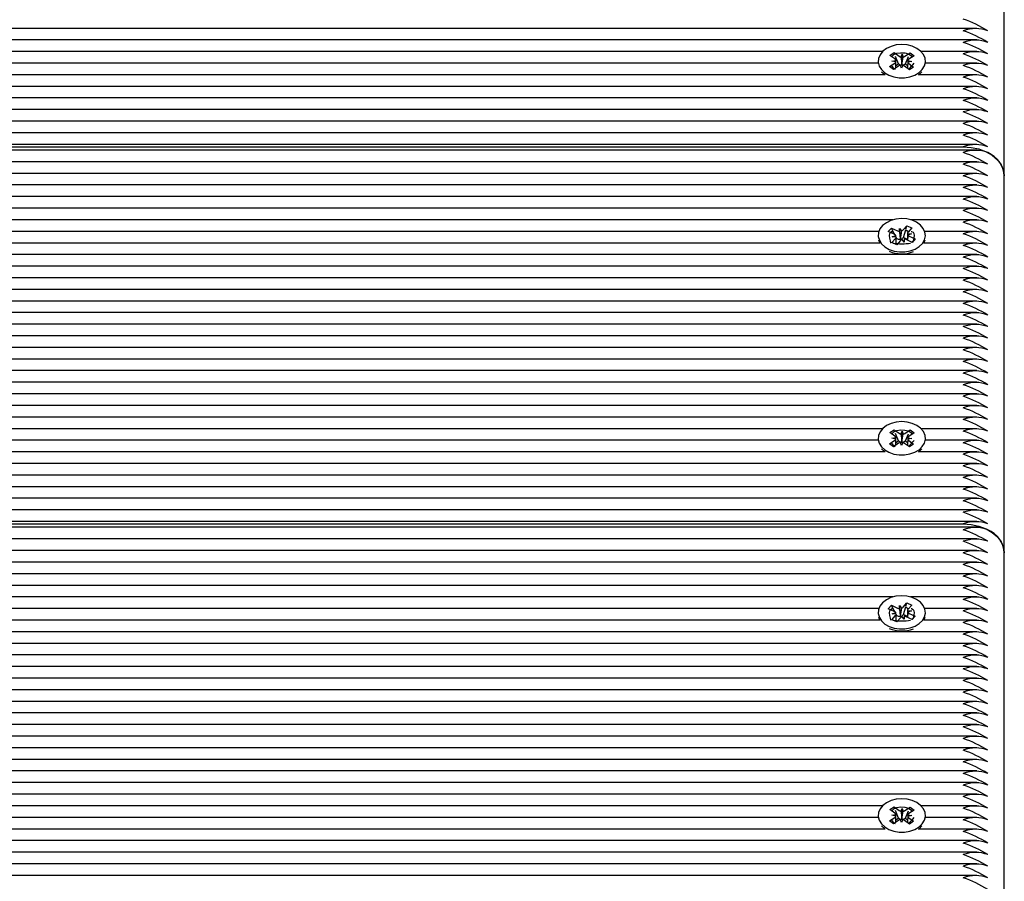
# Model space of a CAD drawing. Units: metres. Extents: x 2.01 to 10.62, y 2.3 to 8.54.
# Drawn here: x 6.16 to 6.4, y 6.21 to 6.42 of the extents above; entities that cross this region are included whole.
import ezdxf

# ---------------------------------------------------------------- set-up
doc = ezdxf.new("R2010")
doc.units = ezdxf.units.M
doc.header["$LTSCALE"] = 60
doc.linetypes.add('SLD-Сплошная', pattern=[0])

msp = doc.modelspace()

# ---------------------------------------------------------------- linework, layer by layer
at = {"color": 7, "linetype": 'SLD-Сплошная', "lineweight": 25}
for p, q in [((6.398906697782849, 6.37885810079263), (6.398906697782849, 6.470781982346882)), ((6.392215870012471, 6.414799226289584), (5.67643514661322, 6.414799226289584)), ((6.392215870012473, 6.411970799164838), (5.683958946692068, 6.411970799164838)), ((6.369217980167631, 6.409142372040091), (5.68881936225731, 6.409142372040091)), ((6.371021288526037, 6.408214811885928), (6.372035463544795, 6.408897252004667)), ((6.37221044939975, 6.407331205238033), (6.371021288526037, 6.408214811885928)), ((6.372035463544795, 6.408897252004667), (6.373224624418514, 6.408013645356767)), ((6.372056748547966, 6.408843620846278), (6.372035463544795, 6.408897252004667)), ((6.373118043019288, 6.406169510279851), (6.372402765744668, 6.407971772111672)), ((6.37367740478812, 6.407818064098469), (6.373967145414392, 6.408513289015126)), ((6.37394436300522, 6.405940014337996), (6.373967145414392, 6.408513289015126)), ((6.373967145414392, 6.408513289015126), (6.374207820924554, 6.407808767795144)), ((6.3746737482524, 6.407988247383767), (6.375923356757659, 6.408829111101493)), ((6.374785747415773, 6.406140281369082), (6.375537383788729, 6.407916833435904)), ((6.376888472829082, 6.408111981068417), (6.375638864323822, 6.407271117350691)), ((6.375908795435219, 6.408794694263235), (6.375923356757659, 6.408829111101493)), ((6.375923356757659, 6.408829111101493), (6.376888472829082, 6.408111981068417)), ((6.392215870012474, 6.409142372040091), (6.378595415398068, 6.409142372040091)), ((6.368157337758759, 6.406313944915345), (5.692360739622653, 6.406313944915346)), ((6.36815669778285, 6.406788818649499), (6.36815669778285, 6.406329199241728)), ((6.370924922736618, 6.405465656230584), (6.372174531241878, 6.406306519948311)), ((6.37189003880804, 6.404748526197507), (6.370924922736618, 6.405465656230584)), ((6.371467928403871, 6.406831561579672), (6.372464271868149, 6.407001744864972)), ((6.372451124909913, 6.40662668401805), (6.371467928403871, 6.406831561579672)), ((6.373139647313301, 6.405589389915235), (6.37189003880804, 6.404748526197507)), ((6.372488109599737, 6.40574562699572), (6.373118043019288, 6.406169510279851)), ((6.373118043019288, 6.406169510279851), (6.373224624418516, 6.406090314911938)), ((6.373846250151307, 6.405064348283874), (6.373605574641147, 6.405768869503857)), ((6.37413599077758, 6.405759573200535), (6.373846250151307, 6.405064348283874)), ((6.373913585397761, 6.405866164288539), (6.37394436300522, 6.405940014337996)), ((6.37394436300522, 6.405940014337996), (6.373969928686055, 6.405865176791623)), ((6.375777932020904, 6.404680385294338), (6.374588771147188, 6.405563991942236)), ((6.3746737482524, 6.406064916938938), (6.374785747415773, 6.406140281369082)), ((6.374785747415773, 6.406140281369082), (6.375328588609772, 6.405736922918288)), ((6.37634546716183, 6.40674607571933), (6.375349123697552, 6.406575892434033)), ((6.375362270655789, 6.406950953280954), (6.37634546716183, 6.40674607571933)), ((6.375602946165948, 6.40624643206097), (6.376792107039665, 6.405362825413073)), ((6.376792107039665, 6.405362825413073), (6.375777932020904, 6.404680385294338)), ((6.392215870012473, 6.406313944915346), (6.379656057807029, 6.406313944915345)), ((6.379656697782849, 6.406329199241728), (6.379656697782849, 6.406788818649499)), ((6.36986085433732, 6.4034855177906), (5.694930615382867, 6.4034855177906)), ((6.368986525668892, 6.404225107232211), (6.369741336098647, 6.403526320182638)), ((6.392215870012472, 6.4034855177906), (6.377952541228468, 6.4034855177906)), ((6.392215870012472, 6.400657090665852), (5.696869000312063, 6.400657090665853)), ((6.392215870012472, 6.397828663541107), (5.69818476322387, 6.397828663541107)), ((6.392215870012472, 6.39500023641636), (5.699003787319874, 6.395000236416361)), ((6.392215870012472, 6.392171809291614), (5.699376038145248, 6.392171809291614)), ((6.392215870012473, 6.389343382166868), (5.699266461514624, 6.389343382166868)), ((5.698515762570396, 6.385929168604496), (6.38890669778285, 6.385929168604496)), ((6.392215870012474, 6.386514955042122), (5.698685934368892, 6.386514955042122)), ((6.392215870012474, 6.385100741479749), (5.698248008780868, 6.385100741479749)), ((6.392215870012474, 6.382272314355003), (5.69691328494966, 6.382272314355003)), ((6.392215870012473, 6.379443887230257), (5.695041616196688, 6.379443887230257)), ((6.398906697782849, 6.286934219238377), (6.398906697782849, 6.37885810079263)), ((6.392215870012473, 6.376615460105511), (5.692464152568768, 6.376615460105511)), ((6.392215870012472, 6.373787032980765), (5.689024483366796, 6.373787032980765)), ((6.392215870012473, 6.370958605856019), (5.684875669299666, 6.370958605856019)), ((6.371745595199381, 6.368130178731272), (5.683530321408734, 6.368130178731272)), ((6.374237499465401, 6.365657825852422), (6.375159835921536, 6.36668858296777)), ((6.374912153963259, 6.365844450797028), (6.375159835921536, 6.36668858296777)), ((6.375159835921536, 6.36668858296777), (6.376342905468698, 6.366159269050243)), ((6.392215870012473, 6.368130178731272), (6.376067800366317, 6.368130178731272)), ((6.368312255775442, 6.365301751606525), (5.681152528845384, 6.365301751606525)), ((6.36815669778285, 6.364362411778306), (6.36815669778285, 6.364317504609696)), ((6.370616994938312, 6.365248514253936), (6.371365557859229, 6.366085070753351)), ((6.372074705630348, 6.364596323891269), (6.370616994938312, 6.365248514253936)), ((6.371365557859229, 6.366085070753351), (6.37282326855127, 6.365432880390682)), ((6.371798661962925, 6.365263591683207), (6.371365557859229, 6.366085070753351)), ((6.371601176449857, 6.365301751606525), (6.371435494656149, 6.365301751606525)), ((6.371526650634676, 6.363983845025627), (6.37243436814283, 6.364320500580602)), ((6.372550808482046, 6.363954470685853), (6.371526650634676, 6.363983845025627)), ((6.372178470239936, 6.364543200101672), (6.371815808414723, 6.365231069591729)), ((6.372692617729621, 6.363568004073428), (6.372551333778958, 6.363835980773312)), ((6.373329781957247, 6.365321170297447), (6.373371323546942, 6.366045359256323)), ((6.373371323546942, 6.366045359256323), (6.37384742639864, 6.365403506050908)), ((6.373573103411468, 6.36348773434729), (6.373371323546942, 6.366045359256323)), ((6.374320166085388, 6.363826879489551), (6.374874949143935, 6.365717651957434)), ((6.375261744931024, 6.364405228291002), (6.375261744931024, 6.36317041933511)), ((6.375262587083655, 6.364770352870766), (6.376286744931024, 6.36474097853099)), ((6.376286744931024, 6.36474097853099), (6.37537902742287, 6.364404322976017)), ((6.376342905468698, 6.366159269050243), (6.375420569012565, 6.365128511934894)), ((6.375738689935349, 6.364128499665346), (6.377196400627389, 6.363476309302681)), ((6.392215870012473, 6.365301751606525), (6.379501139790255, 6.365301751606525)), ((6.379656697782849, 6.364317504609696), (6.379656697782849, 6.364362411778306)), ((6.368548340297935, 6.36247332448178), (5.679146719808459, 6.36247332448178)), ((6.371470490097003, 6.362565554506372), (6.372392826553135, 6.363596311621722)), ((6.372653559644164, 6.362036240588844), (6.371470490097003, 6.362565554506372)), ((6.371781222298035, 6.36247332448178), (6.371758605648908, 6.36247332448178)), ((6.372551650634676, 6.36234863578848), (6.372551650634676, 6.363648094785645)), ((6.372551650634676, 6.363410466295127), (6.372692617729621, 6.363568004073428)), ((6.373575896100297, 6.363066997704195), (6.372653559644164, 6.362036240588844)), ((6.372692617729621, 6.363568004073428), (6.372823268551272, 6.363509549945855)), ((6.373568690669086, 6.363410807601502), (6.373573103411468, 6.36348773434729)), ((6.373573103411468, 6.36348773434729), (6.373623677288068, 6.363419553691174)), ((6.374442072018756, 6.362679464300289), (6.373965969167061, 6.363321317505708)), ((6.374237499465401, 6.363734495407593), (6.374320166085388, 6.363826879489551)), ((6.374320166085388, 6.363826879489551), (6.375261744931024, 6.363405610267771)), ((6.374483613608452, 6.36340365325917), (6.374442072018756, 6.362679464300289)), ((6.37644783770647, 6.362639752803266), (6.37499012701443, 6.363291943165934)), ((6.376388110250525, 6.362666475301335), (6.377196400627389, 6.363476309302681)), ((6.377196400627389, 6.363476309302681), (6.37644783770647, 6.362639752803266)), ((6.392215870012473, 6.36247332448178), (6.379265055267852, 6.36247332448178)), ((6.392215870012474, 6.359644897357033), (5.67895004089624, 6.359644897357033)), ((6.392215870012473, 6.356816470232288), (5.679888317581216, 6.356816470232288)), ((6.392215870012473, 6.35398804310754), (5.679816879679986, 6.35398804310754)), ((6.392215870012473, 6.351159615982795), (5.678749375836112, 6.351159615982795)), ((6.392215870012472, 6.348331188858048), (5.677998890928124, 6.348331188858048)), ((6.392215870012473, 6.345502761733303), (5.677948404693554, 6.345502761733303)), ((6.392215870012473, 6.342674334608555), (5.67923483881384, 6.342674334608555)), ((6.392215870012472, 6.33984590748381), (5.679757762994308, 6.33984590748381)), ((6.392215870012473, 6.337017480359063), (5.67927913511758, 6.337017480359063)), ((6.392215870012472, 6.334189053234318), (5.677880061036126, 6.334189053234318)), ((6.392215870012474, 6.331360626109571), (5.677880061036126, 6.331360626109571)), ((6.392215870012474, 6.328532198984825), (5.678391474008484, 6.328532198984825)), ((6.392215870012473, 6.325703771860079), (5.679513220943312, 6.325703771860079)), ((6.392215870012473, 6.322875344735333), (5.679600465186779, 6.322875344735333)), ((6.392215870012472, 6.320046917610586), (5.678688324587879, 6.320046917610586)), ((6.36921798016763, 6.317218490485839), (5.677880061036126, 6.317218490485839)), ((6.371021288526037, 6.316290930331677), (6.372035463544795, 6.316973370450415)), ((6.37221044939975, 6.315407323683781), (6.371021288526037, 6.316290930331677)), ((6.372035463544795, 6.316973370450415), (6.373224624418514, 6.316089763802514)), ((6.372056748547966, 6.316919739292025), (6.372035463544795, 6.316973370450415)), ((6.373118043019288, 6.3142456287256), (6.372402765744668, 6.316047890557418)), ((6.37367740478812, 6.315894182544218), (6.373967145414392, 6.316589407460873)), ((6.37394436300522, 6.314016132783744), (6.373967145414392, 6.316589407460873)), ((6.373967145414392, 6.316589407460873), (6.374207820924554, 6.315884886240893)), ((6.3746737482524, 6.316064365829516), (6.375923356757659, 6.316905229547242)), ((6.374785747415773, 6.31421639981483), (6.37553738378873, 6.315992951881654)), ((6.376888472829082, 6.316188099514166), (6.375638864323822, 6.315347235796438)), ((6.375908795435219, 6.316870812708983), (6.375923356757659, 6.316905229547242)), ((6.375923356757659, 6.316905229547242), (6.376888472829082, 6.316188099514166)), ((6.392215870012474, 6.317218490485839), (6.378595415398068, 6.317218490485839)), ((6.368157337758759, 6.314390063361094), (5.677880061036126, 6.314390063361095)), ((6.36815669778285, 6.314864937095247), (6.36815669778285, 6.314405317687477)), ((6.370924922736618, 6.313541774676333), (6.372174531241878, 6.31438263839406)), ((6.37189003880804, 6.312824644643255), (6.370924922736618, 6.313541774676333)), ((6.371467928403871, 6.314907680025421), (6.372464271868149, 6.315077863310719)), ((6.372451124909913, 6.314702802463799), (6.371467928403871, 6.314907680025421)), ((6.373139647313301, 6.313665508360984), (6.37189003880804, 6.312824644643255)), ((6.372488109599737, 6.313821745441468), (6.373118043019288, 6.3142456287256)), ((6.373118043019288, 6.3142456287256), (6.373224624418516, 6.314166433357686)), ((6.373846250151307, 6.313140466729623), (6.373605574641147, 6.313844987949606)), ((6.37413599077758, 6.313835691646283), (6.373846250151307, 6.313140466729623)), ((6.373913585397761, 6.313942282734287), (6.37394436300522, 6.314016132783744)), ((6.37394436300522, 6.314016132783744), (6.373969928686055, 6.31394129523737)), ((6.375777932020904, 6.312756503740085), (6.374588771147188, 6.313640110387984)), ((6.3746737482524, 6.314141035384687), (6.374785747415773, 6.31421639981483)), ((6.374785747415773, 6.31421639981483), (6.375328588609772, 6.313813041364035)), ((6.37634546716183, 6.314822194165078), (6.375349123697552, 6.314652010879782)), ((6.375362270655789, 6.315027071726702), (6.37634546716183, 6.314822194165078)), ((6.375602946165948, 6.314322550506718), (6.376792107039665, 6.313438943858822)), ((6.376792107039665, 6.313438943858822), (6.375777932020904, 6.312756503740085)), ((6.392215870012474, 6.314390063361095), (6.379656057807029, 6.314390063361094)), ((6.379656697782849, 6.314405317687477), (6.379656697782849, 6.314864937095247)), ((6.369860854337319, 6.311561636236347), (5.678985459871859, 6.311561636236347)), ((6.368986525668891, 6.31230122567796), (6.369741336098647, 6.311602438628387)), ((6.392215870012473, 6.311561636236347), (6.377952541228469, 6.311561636236347)), ((6.392215870012472, 6.308733209111602), (5.679653603311182, 6.308733209111602)), ((6.392215870012472, 6.305904781986856), (5.679332935239366, 6.305904781986856)), ((6.392215870012475, 6.303076354862108), (5.681515579503372, 6.303076354862108)), ((6.392215870012473, 6.300247927737362), (5.6832480361356, 6.300247927737362)), ((6.392215870012474, 6.297419500612617), (5.68413121121587, 6.297419500612617)), ((6.392215870012474, 6.29459107348787), (5.684382653388411, 6.294591073487871)), ((6.392215870012474, 6.293176859925499), (5.684264352283184, 6.293176859925499)), ((5.684333651466183, 6.294005287050243), (6.38890669778285, 6.294005287050243)), ((6.392215870012473, 6.290348432800752), (5.683486688619006, 6.290348432800752)), ((6.392215870012473, 6.287520005676006), (5.682019623522353, 6.287520005676006)), ((6.392215870012472, 6.28469157855126), (5.679503216688413, 6.28469157855126)), ((6.398906697782849, 6.195010337684127), (6.398906697782849, 6.286934219238379)), ((6.392215870012473, 6.281863151426514), (5.675493402362951, 6.281863151426514)), ((6.392215870012474, 6.279034724301767), (5.675011457841982, 6.279034724301767)), ((6.371745595199383, 6.276206297177021), (5.676306960155052, 6.276206297177021)), ((6.392215870012474, 6.276206297177021), (6.376067800366312, 6.276206297177021)), ((6.368312255775441, 6.273377870052276), (5.676610129786148, 6.273377870052276)), ((6.370616994938312, 6.273324632699683), (6.371365557859228, 6.274161189199099)), ((6.372074705630348, 6.272672442337018), (6.370616994938312, 6.273324632699683)), ((6.371365557859228, 6.274161189199099), (6.37282326855127, 6.27350899883643)), ((6.371798661962925, 6.273339710128958), (6.371365557859228, 6.274161189199099)), ((6.371601176449857, 6.273377870052276), (6.371435494656149, 6.273377870052276)), ((6.372178470239936, 6.272619318547421), (6.371815808414724, 6.273307188037477)), ((6.373329781957247, 6.273397288743196), (6.373371323546942, 6.274121477702072)), ((6.373371323546942, 6.274121477702072), (6.37384742639864, 6.273479624496656)), ((6.373573103411468, 6.271563852793038), (6.373371323546942, 6.274121477702072)), ((6.374237499465401, 6.27373394429817), (6.375159835921536, 6.274764701413519)), ((6.374320166085388, 6.271902997935299), (6.374874949143935, 6.273793770403183)), ((6.374912153963258, 6.273920569242773), (6.375159835921536, 6.274764701413519)), ((6.375159835921536, 6.274764701413519), (6.376342905468697, 6.274235387495992)), ((6.375262587083655, 6.272846471316514), (6.376286744931024, 6.272817096976739)), ((6.376286744931024, 6.272817096976739), (6.37537902742287, 6.272480441421765)), ((6.376342905468697, 6.274235387495992), (6.375420569012564, 6.273204630380642)), ((6.392215870012471, 6.273377870052276), (6.379501139790254, 6.273377870052276)), ((6.368548340297934, 6.270549442927528), (5.67600235116751, 6.270549442927528)), ((6.36815669778285, 6.272438530224054), (6.36815669778285, 6.272393623055445)), ((6.371470490097003, 6.27064167295212), (6.372392826553135, 6.27167243006747)), ((6.372653559644164, 6.270112359034592), (6.371470490097003, 6.27064167295212)), ((6.371526650634676, 6.272059963471374), (6.37243436814283, 6.272396619026351)), ((6.372550808482046, 6.2720305891316), (6.371526650634676, 6.272059963471374)), ((6.371781222298035, 6.270549442927528), (6.371758605648908, 6.270549442927528)), ((6.372692617729621, 6.271644122519176), (6.372551333778958, 6.271912099219061)), ((6.372551650634676, 6.270424754234228), (6.372551650634676, 6.271724213231393)), ((6.372551650634676, 6.271486584740876), (6.372692617729621, 6.271644122519176)), ((6.373575896100297, 6.271143116149943), (6.372653559644164, 6.270112359034592)), ((6.372692617729621, 6.271644122519176), (6.372823268551271, 6.271585668391602)), ((6.373568690669086, 6.27148692604725), (6.373573103411468, 6.271563852793038)), ((6.373573103411468, 6.271563852793038), (6.373623677288068, 6.271495672136923)), ((6.374442072018756, 6.270755582746038), (6.373965969167061, 6.271397435951457)), ((6.374237499465401, 6.271810613853341), (6.374320166085388, 6.271902997935299)), ((6.374320166085388, 6.271902997935299), (6.375261744931024, 6.271481728713519)), ((6.374483613608452, 6.271479771704919), (6.374442072018756, 6.270755582746038)), ((6.37644783770647, 6.270715871249014), (6.37499012701443, 6.271368061611683)), ((6.375261744931024, 6.27248134673675), (6.375261744931024, 6.271246537780859)), ((6.375738689935349, 6.272204618111095), (6.377196400627389, 6.271552427748428)), ((6.376388110250525, 6.270742593747084), (6.377196400627389, 6.271552427748428)), ((6.377196400627389, 6.271552427748428), (6.37644783770647, 6.270715871249014)), ((6.392215870012472, 6.270549442927528), (6.379265055267853, 6.270549442927528)), ((6.379656697782849, 6.272393623055445), (6.379656697782849, 6.272438530224054)), ((6.392215870012473, 6.267721015802783), (5.674320305441844, 6.267721015802783)), ((6.392215870012473, 6.264892588678036), (5.720194818048832, 6.264892588678036)), ((6.392215870012473, 6.26206416155329), (5.72138773682166, 6.26206416155329)), ((6.392215870012473, 6.259235734428543), (5.721406697782849, 6.259235734428543)), ((6.392215870012472, 6.256407307303798), (5.72140669778285, 6.256407307303798)), ((6.392215870012473, 6.253578880179051), (5.72140669778285, 6.253578880179051)), ((6.392215870012473, 6.250750453054305), (5.72140669778285, 6.250750453054305)), ((6.392215870012471, 6.247922025929558), (5.72140669778285, 6.247922025929558)), ((6.392215870012472, 6.245093598804813), (5.72140669778285, 6.245093598804813)), ((6.392215870012473, 6.242265171680066), (5.72140669778285, 6.242265171680065)), ((6.392215870012472, 6.239436744555321), (5.72140669778285, 6.23943674455532)), ((6.392215870012473, 6.236608317430575), (5.72140669778285, 6.236608317430575)), ((6.392215870012472, 6.233779890305828), (5.72140669778285, 6.233779890305828)), ((6.392215870012473, 6.230951463181082), (5.72140669778285, 6.230951463181082)), ((6.392215870012473, 6.228123036056335), (5.72140669778285, 6.228123036056335)), ((6.36921798016763, 6.225294608931589), (5.72140669778285, 6.225294608931589)), ((6.371021288526037, 6.224367048777426), (6.372035463544795, 6.225049488896163)), ((6.372035463544795, 6.225049488896163), (6.373224624418514, 6.224165882248263)), ((6.372056748547966, 6.224995857737776), (6.372035463544795, 6.225049488896163)), ((6.37367740478812, 6.223970300989966), (6.373967145414392, 6.224665525906622)), ((6.37394436300522, 6.222092251229492), (6.373967145414392, 6.224665525906622)), ((6.373967145414392, 6.224665525906622), (6.374207820924554, 6.22396100468664)), ((6.3746737482524, 6.224140484275265), (6.375923356757659, 6.22498134799299)), ((6.375908795435219, 6.224946931154731), (6.375923356757659, 6.22498134799299)), ((6.375923356757659, 6.22498134799299), (6.376888472829082, 6.224264217959913)), ((6.392215870012474, 6.225294608931589), (6.378595415398064, 6.225294608931589)), ((6.368157337758759, 6.222466181806842), (5.72140669778285, 6.222466181806842)), ((6.36815669778285, 6.222941055540995), (6.36815669778285, 6.222481436133226)), ((6.370924922736618, 6.22161789312208), (6.372174531241878, 6.222458756839808)), ((6.37221044939975, 6.223483442129529), (6.371021288526037, 6.224367048777426)), ((6.371467928403871, 6.222983798471169), (6.372464271868149, 6.223153981756468)), ((6.372451124909913, 6.222778920909547), (6.371467928403871, 6.222983798471169)), ((6.373118043019288, 6.222321747171348), (6.372402765744668, 6.224124009003167)), ((6.372488109599737, 6.221897863887216), (6.373118043019288, 6.222321747171348)), ((6.373118043019288, 6.222321747171348), (6.373224624418516, 6.222242551803435)), ((6.374673748252399, 6.222217153830435), (6.374785747415773, 6.222292518260578)), ((6.374785747415773, 6.222292518260578), (6.37553738378873, 6.224069070327404)), ((6.374785747415773, 6.222292518260578), (6.375328588609772, 6.221889159809784)), ((6.37634546716183, 6.222898312610827), (6.375349123697552, 6.222728129325529)), ((6.375362270655788, 6.22310319017245), (6.37634546716183, 6.222898312610827)), ((6.375602946165948, 6.222398668952466), (6.376792107039665, 6.22151506230457)), ((6.376888472829082, 6.224264217959913), (6.375638864323822, 6.223423354242187)), ((6.392215870012473, 6.222466181806843), (6.379656057807028, 6.222466181806842)), ((6.379656697782849, 6.222481436133226), (6.379656697782849, 6.222941055540995)), ((6.368986525668891, 6.220377344123708), (6.369741336098647, 6.219678557074135)), ((6.37189003880804, 6.220900763089003), (6.370924922736618, 6.22161789312208)), ((6.373139647313301, 6.221741626806732), (6.37189003880804, 6.220900763089003)), ((6.373846250151307, 6.22121658517537), (6.373605574641147, 6.221921106395354)), ((6.37413599077758, 6.221911810092031), (6.373846250151307, 6.22121658517537)), ((6.373913585397761, 6.222018401180035), (6.37394436300522, 6.222092251229492)), ((6.37394436300522, 6.222092251229492), (6.373969928686055, 6.222017413683119)), ((6.375777932020904, 6.220832622185834), (6.374588771147188, 6.221716228833732)), ((6.376792107039665, 6.22151506230457), (6.375777932020904, 6.220832622185834)), ((6.369860854337318, 6.219637754682097), (5.72140669778285, 6.219637754682098)), ((6.392215870012472, 6.219637754682098), (6.377952541228469, 6.219637754682097)), ((6.392215870012473, 6.216809327557351), (5.72140669778285, 6.216809327557351)), ((6.392215870012473, 6.213980900432604), (5.72140669778285, 6.213980900432604)), ((6.392215870012471, 6.211152473307858), (5.72140669778285, 6.211152473307858)), ((6.392215870012473, 6.208324046183112), (5.72140669778285, 6.208324046183112))]:
    msp.add_line(p, q, dxfattribs=at)
at = {"color": 7, "linetype": 'SLD-Сплошная', "lineweight": 25, "flags": 128}
for points in [[(6.369741336098648, 6.403985939590408), (6.370767745196412, 6.403382245836531), (6.371963376040599, 6.402962201304761), (6.373263771862919, 6.402748450704529), (6.374598827987999, 6.40275251738602), (6.375896571194567, 6.402974182113383), (6.377087039810451, 6.40340149488379), (6.378106055364426, 6.404011419155182), (6.378898682464214, 6.404771073752215), (6.379422190377704, 6.405639505498937), (6.379648356657772, 6.406569897015093), (6.379564988621721, 6.407512090653224), (6.379176580661952, 6.408415292510425), (6.378504071952112, 6.409230810740784), (6.377583717610823, 6.409914680545417), (6.376465134178845, 6.410430034326142), (6.375208624778533, 6.410749089227244), (6.373881928156892, 6.410854644916424), (6.372556566872198, 6.410741010859152), (6.371303991494365, 6.410414313096873), (6.370191728686231, 6.409892163990511), (6.369279740823679, 6.409202712733545), (6.368617193408438, 6.408383127821693), (6.36823980454316, 6.407477593289697), (6.368167919359255, 6.406534926738566), (6.368405413205592, 6.40560594756607), (6.368939482727444, 6.404740737279856), (6.369741336098648, 6.403985939590408)], [(6.371461706465053, 6.407887559091651), (6.371524785118825, 6.407995221948012), (6.371945658860969, 6.408384816268589), (6.37271574575128, 6.408724416660144), (6.373610265360417, 6.408857489116762), (6.374612621326309, 6.408819679370936), (6.375516416503098, 6.408578727126658), (6.376125015133572, 6.408175550181008), (6.376412119073171, 6.407791441804751)], [(6.378016375581532, 6.4034855177906), (6.378106055364425, 6.403551799747413), (6.378826869896805, 6.404225107232211)], [(6.38890669778285, 6.385929168604496), (6.39085760100301, 6.38579330001924), (6.3927335321065, 6.385390915617012), (6.394462400113046, 6.384737478804727), (6.395977765594715, 6.383858100792629), (6.397221393905875, 6.382786575584565), (6.398145493107962, 6.381564081293361), (6.398714550586881, 6.380237597689044), (6.398906697782849, 6.37885810079263)], [(6.370832242929072, 6.360926554727141), (6.37203568599267, 6.360517817204036), (6.37333999578617, 6.360316342769567), (6.374674856630996, 6.360332992962644), (6.375968305833489, 6.360566870167051), (6.377150613212343, 6.361005366002159), (6.378158040270738, 6.361624841043998), (6.378936276355192, 6.362391899232717), (6.379443366556952, 6.363265188262818), (6.379651973511988, 6.364197628896644), (6.379550851165356, 6.365138953018272), (6.37914545104894, 6.366038413600655), (6.378457628387947, 6.366847520490977), (6.377524463880069, 6.367522654527353), (6.376396264665466, 6.368027419059129), (6.375133852255821, 6.368334602099745), (6.373805283630902, 6.368427643331969), (6.372482182269163, 6.368301526878889), (6.37123587690749, 6.367963051711133), (6.370133556190523, 6.367430465112609), (6.36923464651344, 6.366732478964695), (6.368587608329606, 6.365906721881296), (6.368227323634993, 6.364997710640514), (6.36817321547074, 6.364054450273629), (6.368428200821991, 6.363127792191175), (6.368978533362457, 6.362267692770232), (6.369794544522434, 6.361520520193212), (6.370832242929072, 6.360926554727141)], [(6.371236940463713, 6.36247332448178), (6.371125994818369, 6.362975580358782), (6.370979030510354, 6.363639834300198), (6.370906835349608, 6.364291783192391), (6.370962463300176, 6.364768510980636), (6.371119561794947, 6.365079867198544), (6.371374171704044, 6.36526262990563), (6.371736037634093, 6.365287855953619), (6.371807844670395, 6.365245183801186)], [(6.374913132097004, 6.365717880512991), (6.375253886234061, 6.365430719200511), (6.375467009148601, 6.365096053420876)], [(6.376217530574843, 6.36528294717295), (6.376286236289564, 6.365298160448562), (6.376679562251349, 6.365096527085845), (6.376850938764701, 6.364768488369514), (6.376906603932682, 6.364296282856311), (6.376857574712611, 6.363773570393531), (6.376738328501082, 6.363190198078254), (6.376686089176334, 6.362965023289425)], [(6.368240073085876, 6.363212913923391), (6.368428200821989, 6.362668172783406), (6.368523785642564, 6.36247332448178)], [(6.379289609923133, 6.36247332448178), (6.379443366556951, 6.362805568855048), (6.37957332247982, 6.363212913923391)], [(6.369741336098648, 6.312062058036155), (6.370767745196412, 6.31145836428228), (6.371963376040599, 6.31103831975051), (6.373263771862919, 6.310824569150277), (6.374598827987999, 6.310828635831768), (6.375896571194567, 6.311050300559131), (6.377087039810451, 6.311477613329538), (6.378106055364426, 6.312087537600931), (6.378898682464214, 6.312847192197964), (6.379422190377704, 6.313715623944685), (6.379648356657772, 6.31464601546084), (6.379564988621721, 6.315588209098973), (6.379176580661952, 6.316491410956172), (6.378504071952112, 6.317306929186532), (6.377583717610823, 6.317990798991166), (6.376465134178845, 6.31850615277189), (6.375208624778533, 6.318825207672993), (6.373881928156892, 6.318930763362173), (6.372556566872198, 6.318817129304902), (6.371303991494365, 6.318490431542621), (6.370191728686231, 6.31796828243626), (6.369279740823679, 6.317278831179292), (6.368617193408438, 6.316459246267441), (6.36823980454316, 6.315553711735446), (6.368167919359255, 6.314611045184314), (6.368405413205592, 6.313682066011818), (6.368939482727444, 6.312816855725606), (6.369741336098648, 6.312062058036155)], [(6.371461706465054, 6.3159636775374), (6.371524785118826, 6.316071340393759), (6.37194565886097, 6.316460934714337), (6.372715745751282, 6.316800535105892), (6.373610265360417, 6.316933607562511), (6.374612621326309, 6.316895797816684), (6.375516416503098, 6.316654845572407), (6.376125015133574, 6.316251668626757), (6.376412119073172, 6.315867560250499)], [(6.378016375581533, 6.311561636236347), (6.378106055364425, 6.311627918193161), (6.378826869896806, 6.31230122567796)], [(6.38890669778285, 6.294005287050243), (6.39085760100301, 6.293869418464989), (6.392733532106501, 6.293467034062759), (6.394462400113046, 6.292813597250475), (6.395977765594715, 6.291934219238378), (6.397221393905875, 6.290862694030313), (6.398145493107962, 6.289640199739109), (6.398714550586881, 6.288313716134793), (6.398906697782849, 6.286934219238377)], [(6.370832242929072, 6.269002673172889), (6.37203568599267, 6.268593935649784), (6.37333999578617, 6.268392461215314), (6.374674856630996, 6.268409111408393), (6.375968305833489, 6.268642988612799), (6.377150613212343, 6.269081484447907), (6.378158040270738, 6.269700959489747), (6.378936276355192, 6.270468017678466), (6.379443366556952, 6.271341306708566), (6.379651973511988, 6.272273747342392), (6.379550851165356, 6.273215071464021), (6.37914545104894, 6.274114532046402), (6.378457628387947, 6.274923638936726), (6.377524463880069, 6.275598772973101), (6.376396264665466, 6.276103537504878), (6.375133852255821, 6.276410720545493), (6.373805283630902, 6.276503761777716), (6.372482182269163, 6.276377645324636), (6.37123587690749, 6.276039170156881), (6.370133556190523, 6.275506583558357), (6.36923464651344, 6.274808597410444), (6.368587608329606, 6.273982840327045), (6.368227323634993, 6.273073829086262), (6.36817321547074, 6.272130568719378), (6.368428200821991, 6.271203910636923), (6.368978533362457, 6.27034381121598), (6.369794544522434, 6.26959663863896), (6.370832242929072, 6.269002673172889)], [(6.371236940463713, 6.270549442927528), (6.371125994818369, 6.271051698804532), (6.370979030510354, 6.271715952745946), (6.370906835349608, 6.272367901638139), (6.370962463300176, 6.272844629426385), (6.371119561794948, 6.273155985644293), (6.371374171704044, 6.27333874835138), (6.371736037634094, 6.273363974399367), (6.371807844670395, 6.273321302246933)], [(6.374913132097003, 6.273793998958741), (6.375253886234061, 6.27350683764626), (6.375467009148601, 6.273172171866624)], [(6.376217530574844, 6.273359065618698), (6.376286236289564, 6.273374278894311), (6.376679562251349, 6.273172645531593), (6.376850938764702, 6.272844606815264), (6.376906603932682, 6.272372401302061), (6.376857574712612, 6.271849688839279), (6.376738328501082, 6.271266316524003), (6.376686089176335, 6.271041141735173)], [(6.368240073085876, 6.27128903236914), (6.368428200821989, 6.270744291229153), (6.368523785642563, 6.270549442927528)], [(6.379289609923134, 6.270549442927528), (6.379443366556951, 6.270881687300796), (6.37957332247982, 6.27128903236914)], [(6.369741336098648, 6.220138176481904), (6.370767745196412, 6.219534482728029), (6.371963376040599, 6.219114438196258), (6.373263771862919, 6.218900687596026), (6.374598827987999, 6.218904754277516), (6.375896571194567, 6.21912641900488), (6.377087039810451, 6.219553731775286), (6.378106055364426, 6.220163656046679), (6.378898682464214, 6.220923310643713), (6.379422190377704, 6.221791742390433), (6.379648356657772, 6.222722133906589), (6.379564988621721, 6.223664327544721), (6.379176580661952, 6.224567529401921), (6.378504071952112, 6.22538304763228), (6.377583717610823, 6.226066917436913), (6.376465134178845, 6.226582271217638), (6.375208624778532, 6.226901326118741), (6.373881928156892, 6.22700688180792), (6.372556566872198, 6.226893247750649), (6.371303991494365, 6.22656654998837), (6.370191728686231, 6.226044400882008), (6.369279740823679, 6.225354949625041), (6.368617193408438, 6.224535364713189), (6.36823980454316, 6.223629830181194), (6.368167919359255, 6.222687163630063), (6.368405413205592, 6.221758184457567), (6.368939482727444, 6.220892974171353), (6.369741336098648, 6.220138176481904)], [(6.371461706465054, 6.224039795983147), (6.371524785118827, 6.224147458839509), (6.37194565886097, 6.224537053160087), (6.372715745751282, 6.22487665355164), (6.373610265360418, 6.22500972600826), (6.37461262132631, 6.224971916262433), (6.375516416503099, 6.224730964018155), (6.376125015133574, 6.224327787072506), (6.376412119073173, 6.223943678696248)], [(6.378016375581534, 6.219637754682098), (6.378106055364425, 6.21970403663891), (6.378826869896806, 6.220377344123708)]]:
    msp.add_lwpolyline(points, dxfattribs=at)
at = {"color": 7, "linetype": 'SLD-Сплошная', "lineweight": 25}
for centre, radius, start, end in [((6.378633503325493, 6.387470955987914), 0.03130458913746594, 58.67887279431026, 70.84232356433701), ((6.391906697782848, 6.406058812540394), 0.008688955437249535, 69.801972002443, 110.1980279975405), ((6.378633503324306, 6.384642528860656), 0.031304589140229, 58.67887279484335, 70.84232356379313), ((6.391906697782848, 6.403230385416141), 0.008688955436786076, 69.80197200131869, 110.1980279986648), ((6.378633503323178, 6.381814101733519), 0.03130458914285744, 58.67887279535594, 70.8423235632806), ((6.371806619729427, 6.406757582275675), 0.0007015138669890482, 20.36815062990696, 54.85451428434415), ((6.373898743777254, 6.408952370100427), 0.001155699378812638, 234.3170220492723, 258.9585251171384), ((6.374019456681924, 6.408992270881169), 0.001198399199988043, 279.0432441036161, 303.0910639693799), ((6.376034989948895, 6.406649341196428), 0.0007372388329773137, 122.5006900848054, 155.8510353275762), ((6.391906697782848, 6.400401958290906), 0.008688955437245368, 69.80197200243288, 110.1980279975506), ((6.378633503324328, 6.378985674611222), 0.03130458914016659, 58.67887279482144, 70.84232356379631), ((6.374166390409004, 6.407782281743804), 0.003512531786016068, 215.7698753542313, 237.1131521564601), ((6.371778405616804, 6.406928296102574), 0.0007372388329782287, 302.5006900847691, 335.8510353277878), ((6.373793938883767, 6.404585366417859), 0.001198399199960804, 99.0432441033476, 123.0910639696833), ((6.373936486303498, 6.407107442107308), 0.001241489055470181, 235.012787187882, 268.9430437074921), ((6.373987679194634, 6.407142515886378), 0.001277462423536021, 269.2038419784275, 302.4834625449761), ((6.373914651788424, 6.404625267198526), 0.001155699378867259, 54.31702204974415, 78.95852511654626), ((6.376006775836312, 6.406820055023353), 0.0007015138670329025, 200.368150630565, 234.8545142827856), ((6.369078960239036, 6.412175506202225), 0.009785388906221444, 311.8134047668036, 323.0167882761847), ((6.391906697782848, 6.397573531167139), 0.008688955436325118, 69.80197200020045, 110.1980279997831), ((6.378633503325557, 6.376157247489066), 0.03130458913731585, 58.6788727942801, 70.8423235643654), ((6.391906697782848, 6.394745104041419), 0.008688955437239533, 69.80197200241874, 110.1980279975648), ((6.378633503324358, 6.373328820361782), 0.03130458914010693, 58.67887279481965, 70.84232356381705), ((6.391906697782848, 6.391916676917155), 0.008688955436786909, 69.80197200132072, 110.1980279986628), ((6.378633503323152, 6.370500393234472), 0.03130458914292436, 58.67887279537344, 70.84232356327134), ((6.391906697782851, 6.389088249791924), 0.008688955437242032, 69.8019720024433, 110.1980279975752), ((6.378633503324322, 6.367671966112208), 0.03130458914019591, 58.6788727948427, 70.8423235638047), ((6.391906697782851, 6.386259822667661), 0.008688955436788576, 69.80197200134327, 110.1980279986752), ((6.378633503324316, 6.364843538987455), 0.0313045891402037, 58.67887279483804, 70.84232356379769), ((6.391906697782848, 6.383431395542921), 0.008688955436782742, 69.8019720013106, 110.1980279986729), ((6.378633503325528, 6.36201511186528), 0.03130458913737725, 58.67887279428498, 70.84232356434781), ((6.391906697782848, 6.380602968418174), 0.008688955436782742, 69.8019720013106, 110.1980279986729), ((6.378633503324322, 6.359186684737967), 0.03130458914019742, 58.67887279484439, 70.84232356380524), ((6.39190669778285, 6.377774541281195), 0.008688955448263888, 69.80197202917441, 110.1980279708311), ((6.391906697782848, 6.376360327730559), 0.008688955437249535, 69.801972002443, 110.1980279975405), ((6.378633503324292, 6.354944044050796), 0.03130458914025713, 58.67887279484618, 70.84232356378503), ((6.392224411738144, 6.378375651703711), 0.006699679388348458, 4.129487552021645, 66.39929181348404), ((6.391906697782848, 6.373531900606309), 0.008688955436783575, 69.80197200131262, 110.1980279986709), ((6.378633503323187, 6.352115616923705), 0.03130458914283533, 58.6788727953504, 70.84232356328368), ((6.391906697782848, 6.370703473481072), 0.008688955437244534, 69.80197200243086, 110.1980279975526), ((6.378633503324292, 6.349287189801303), 0.03130458914025789, 58.67887279484702, 70.84232356378557), ((6.391906697782851, 6.367875046357298), 0.008688955436330952, 69.8019720002331, 110.1980279997854), ((6.378633503325514, 6.346458762679139), 0.03130458913741692, 58.67887279430133, 70.8423235643472), ((6.391906697782848, 6.365046619231578), 0.008688955437245368, 69.80197200243288, 110.1980279975506), ((6.378633503324393, 6.343630335552032), 0.03130458914001557, 58.67887279479407, 70.84232356382779), ((6.391906697782848, 6.362218192107814), 0.00868895543632345, 69.80197200019641, 110.1980279997851), ((6.378633503324358, 6.340801908427203), 0.03130458914010537, 58.67887279481796, 70.84232356381598), ((6.391906697782848, 6.35938976498258), 0.008688955436781907, 69.80197200130857, 110.1980279986749), ((6.378633503324358, 6.337973481302455), 0.03130458914010693, 58.67887279481965, 70.84232356381705), ((6.371723792979535, 6.363766343510366), 0.0009011143774156072, 37.94964060892367, 67.08153744609278), ((6.371963045737861, 6.363999807496097), 0.0005895086681432277, 316.8067431685538, 355.5892500382453), ((6.373360036375818, 6.366662515129758), 0.001341685987484236, 246.4174681718412, 268.7078962959123), ((6.37352512034332, 6.366324160634107), 0.0009754414666500474, 289.2943124431118, 316.9127726359304), ((6.37585034982783, 6.364725016060524), 0.0005895086681328801, 136.8067431683436, 175.5892500385157), ((6.376089602586206, 6.364958480046293), 0.0009011143774726402, 217.9496406093309, 247.0815374446225), ((6.391906697782848, 6.356561337857833), 0.008688955436782742, 69.8019720013106, 110.1980279986729), ((6.378633503324306, 6.335145054177598), 0.03130458914022787, 58.67887279484389, 70.84232356379414), ((6.373876907409077, 6.375331210479239), 0.01304745835593314, 260.7571044859086, 279.6025172584955), ((6.37337094684775, 6.364781035085464), 0.001384422614912579, 246.6965682279213, 278.2119212176662), ((6.374288275222397, 6.362400662922475), 0.0009754414666874625, 109.2943124432759, 136.9127726351921), ((6.373465016783442, 6.36448442472599), 0.001076625968718681, 278.4744445148081, 315.8487308480353), ((6.374453359189885, 6.362062308426871), 0.001341685987472129, 66.41746817169748, 88.70789629608915), ((6.391906697782848, 6.353732910733086), 0.008688955436782742, 69.8019720013106, 110.1980279986729), ((6.378633503324379, 6.332316627053008), 0.03130458914005631, 58.67887279480819, 70.84232356382616), ((6.373909574864498, 6.367587724848221), 0.007757294332110257, 246.6278522311105, 291.7860694997224), ((6.391906697782848, 6.350904483608339), 0.008688955436782742, 69.8019720013106, 110.1980279986729), ((6.378633503324313, 6.329488199928112), 0.03130458914021995, 58.67887279484855, 70.8423235638006), ((6.391906697782848, 6.34807605648261), 0.008688955437706326, 69.80197200355113, 110.1980279964324), ((6.378633503324382, 6.326659772803533), 0.03130458914003949, 58.67887279479545, 70.84232356382063), ((6.391906697782848, 6.345247629358854), 0.00868895543677524, 69.80197200129241, 110.1980279986911), ((6.378633503325541, 6.323831345681234), 0.03130458913734693, 58.67887279428046, 70.84232356435378), ((6.391906697782848, 6.342419202233617), 0.008688955437237031, 69.80197200241265, 110.1980279975688), ((6.378633503324305, 6.321002918553865), 0.03130458914023097, 58.67887279484365, 70.84232356379266), ((6.391906697782848, 6.339590775108863), 0.008688955437245368, 69.80197200243288, 110.1980279975506), ((6.378633503324306, 6.318174491429121), 0.0313045891402282, 58.6788727948425, 70.84232356379259), ((6.391906697782851, 6.336762347984613), 0.008688955436778573, 69.801972001319, 110.1980279986995), ((6.378633503325548, 6.315346064307001), 0.0313045891373395, 58.67887279428734, 70.8423235643634), ((6.391906697782848, 6.333933920859376), 0.008688955437239533, 69.80197200241874, 110.1980279975648), ((6.378633503325474, 6.312517637182111), 0.03130458913749991, 58.67887279430813, 70.84232356432237), ((6.391906697782848, 6.331105493734629), 0.008688955437240365, 69.80197200242075, 110.1980279975628), ((6.378633503324348, 6.309689210054972), 0.03130458914012944, 58.67887279482382, 70.84232356381241), ((6.391906697782848, 6.328277066609878), 0.008688955437245368, 69.80197200243288, 110.1980279975506), ((6.378633503325518, 6.306860782932708), 0.03130458913740066, 58.67887279429083, 70.84232356434373), ((6.391906697782848, 6.325448639485624), 0.008688955436782742, 69.8019720013106, 110.1980279986729), ((6.378633503324313, 6.304032355805397), 0.0313045891402192, 58.67887279484769, 70.8423235638006), ((6.391906697782848, 6.322620212360374), 0.008688955437256203, 69.80197200245918, 110.1980279975243), ((6.378633503324275, 6.301203928680592), 0.03130458914028791, 58.6788727948443, 70.84232356377186), ((6.391906697782848, 6.319791785236127), 0.008688955436786909, 69.80197200132072, 110.1980279986628), ((6.378633503324322, 6.298375501555925), 0.03130458914019667, 58.67887279484354, 70.84232356380524), ((6.391906697782848, 6.316963358110883), 0.00868895543725537, 69.80197200245715, 110.1980279975264), ((6.378633503324328, 6.295547074431209), 0.03130458914016734, 58.67887279482229, 70.84232356379685), ((6.391906697782848, 6.314134930987126), 0.008688955436325951, 69.80197200020247, 110.198027999781), ((6.378633503324322, 6.292718647306433), 0.03130458914019591, 58.6788727948427, 70.8423235638047), ((6.391906697782848, 6.311306503861395), 0.00868895543725037, 69.80197200244501, 110.1980279975385), ((6.378633503324319, 6.289890220181696), 0.03130458914018941, 58.67887279482783, 70.84232356379376), ((6.373898743777256, 6.317028488546184), 0.001155699378822128, 234.3170220494476, 258.9585251170931), ((6.374019456681928, 6.317068389326901), 0.00119839919997148, 279.0432441035266, 303.0910639696426), ((6.391906697782848, 6.308478076737146), 0.008688955436783575, 69.80197200131262, 110.1980279986709), ((6.378633503324358, 6.287061793057024), 0.03130458914010537, 58.67887279481796, 70.84232356381598), ((6.374166390408982, 6.315858400189527), 0.003512531785983226, 215.7698753541139, 237.1131521565361), ((6.371778405616809, 6.315004414548319), 0.000737238832972723, 302.5006900846264, 335.8510353278985), ((6.37180661972944, 6.314833700721432), 0.0007015138669731752, 20.36815062951237, 54.85451428467347), ((6.373793938883776, 6.312661484863582), 0.001198399199987637, 99.04324410357339, 123.0910639693436), ((6.3739364863035, 6.315183560553067), 0.001241489055480722, 235.0127871881204, 268.9430437074192), ((6.37398767919463, 6.315218634332147), 0.001277462423557226, 269.2038419786406, 302.4834625446306), ((6.373914651788429, 6.312701385644282), 0.001155699378858665, 54.31702204971751, 78.958525116678), ((6.376006775836305, 6.314896173469095), 0.0007015138670237462, 200.3681506302229, 234.8545142829679), ((6.37603498994888, 6.31472545964219), 0.0007372388329572157, 122.5006900844091, 155.8510353281039), ((6.369078960239076, 6.32025162464794), 0.009785388906170991, 311.813404766754, 323.0167882761966), ((6.391906697782848, 6.305649649612405), 0.008688955436778573, 69.80197200130048, 110.198027998683), ((6.378633503325593, 6.284233365934896), 0.03130458913722677, 58.67887279425621, 70.84232356437776), ((6.391906697782848, 6.302821222487654), 0.008688955436781907, 69.80197200130857, 110.1980279986749), ((6.378633503325492, 6.28140493880993), 0.03130458913746716, 58.6788727943097, 70.84232356433546), ((6.391906697782848, 6.29999279536241), 0.00868895543725037, 69.80197200244501, 110.1980279975385), ((6.378633503324358, 6.278576511682786), 0.03130458914010526, 58.67887279481711, 70.84232356381598), ((6.391906697782851, 6.297164368238165), 0.008688955436778573, 69.801972001319, 110.1980279986995), ((6.378633503325514, 6.275748084560484), 0.03130458913741616, 58.67887279430049, 70.84232356434612), ((6.391906697782848, 6.294335941112924), 0.008688955437244534, 69.80197200243086, 110.1980279975526), ((6.378633503324358, 6.272919657433293), 0.03130458914010612, 58.6788727948188, 70.84232356381652), ((6.391906697782848, 6.291507513988663), 0.008688955436788576, 69.80197200132476, 110.1980279986588), ((6.378633503324315, 6.270091230308456), 0.03130458914020567, 58.67887279483835, 70.84232356379722), ((6.391906697782848, 6.288679086863436), 0.008688955437240365, 69.80197200242075, 110.1980279975628), ((6.378633503324358, 6.267262803183801), 0.03130458914010537, 58.67887279481796, 70.84232356381598), ((6.39190669778285, 6.285850659726957), 0.008688955448251384, 69.80197202914408, 110.1980279708614), ((6.391906697782848, 6.284436446176946), 0.008688955436650206, 69.80197200098908, 110.1980279989944), ((6.378633503322782, 6.263020162493341), 0.03130458914377882, 58.67887279553347, 70.84232356309879), ((6.392224411738142, 6.286451770149458), 0.006699679388350796, 4.129487552035703, 66.39929181347618), ((6.391906697782848, 6.281608019051717), 0.008688955437103662, 69.80197200208913, 110.1980279978944), ((6.37863350332389, 6.260191735370943), 0.03130458914119771, 58.67887279503172, 70.84232356360368), ((6.391906697782851, 6.278779591927954), 0.008688955436180078, 69.8019719998671, 110.1980280001514), ((6.378633503325152, 6.257363308248866), 0.03130458913826085, 58.67887279446486, 70.8423235641816), ((6.391906697782848, 6.275951164802226), 0.008688955437101995, 69.80197200208508, 110.1980279978984), ((6.378633503324012, 6.254534881121715), 0.03130458914090774, 58.67887279496846, 70.84232356365509), ((6.391906697782848, 6.273122737678463), 0.008688955436177577, 69.80197199984254, 110.198028000141), ((6.378633503325118, 6.251706453999293), 0.03130458913834819, 58.67887279448983, 70.84232356417125), ((6.391906697782851, 6.270294310552725), 0.00868895543711033, 69.8019720021238, 110.1980279978947), ((6.378633503325148, 6.248878026874624), 0.03130458913826632, 58.67887279446045, 70.84232356417658), ((6.391906697782848, 6.267465883428328), 0.008688955436781075, 69.80197200130655, 110.1980279986824), ((6.378633503324302, 6.246049599748072), 0.03130458914024901, 58.67887279485808, 70.84232356380026), ((6.371723792979529, 6.271842461956109), 0.0009011143774230048, 37.94964060898248, 67.08153744591264), ((6.373360036375815, 6.27473863357551), 0.00134168598748662, 246.4174681720062, 268.7078962960287), ((6.37352512034332, 6.274400279079853), 0.0009754414666482273, 289.2943124430971, 316.9127726360447), ((6.375850349827828, 6.272801134506274), 0.0005895086681310407, 136.8067431684103, 175.5892500385885), ((6.391906697782851, 6.264637456303578), 0.008688955436785549, 69.80197200133519, 110.1980279986888), ((6.378633503325528, 6.243221172625939), 0.03130458913737889, 58.67887279428751, 70.84232356435042), ((6.373876907409074, 6.283407328924897), 0.01304745835584251, 260.7571044858556, 279.6025172585824), ((6.37196304573786, 6.272075925941846), 0.0005895086681438753, 316.8067431686128, 355.5892500381658), ((6.373370946847753, 6.272857153531228), 0.001384422614928266, 246.6965682280481, 278.2119212174625), ((6.374288275222401, 6.270476781368217), 0.0009754414666956363, 109.2943124433841, 136.9127726350655), ((6.373465016783442, 6.272560543171742), 0.001076625968721156, 278.4744445147872, 315.8487308478996), ((6.374453359189875, 6.270138426872578), 0.001341685987513482, 66.41746817201312, 88.70789629571223), ((6.376089602586202, 6.273034598492039), 0.0009011143774684567, 217.9496406094155, 247.0815374448165), ((6.391906697782848, 6.261809029178345), 0.008688955437242867, 69.80197200242682, 110.1980279975622), ((6.373909574864498, 6.27566384329397), 0.007757294332110257, 246.6278522311105, 291.7860694997224), ((6.378633503323159, 6.240392745496174), 0.03130458914289715, 58.67887279535835, 70.84232356326916), ((6.391906697782848, 6.258980602054092), 0.008688955436779408, 69.80197200130252, 110.1980279986865), ((6.378633503324338, 6.237564318373916), 0.03130458914015866, 58.67887279483334, 70.84232356381207), ((6.391906697782848, 6.256152174929343), 0.008688955436781907, 69.80197200130857, 110.1980279986804), ((6.378633503325462, 6.23473589125155), 0.03130458913754128, 58.67887279432755, 70.8423235643264), ((6.391906697782848, 6.253323747804103), 0.008688955437246201, 69.8019720024349, 110.1980279975541), ((6.378633503323088, 6.231907464121767), 0.03130458914307901, 58.67887279540865, 70.84232356324766), ((6.391906697782851, 6.250495320679842), 0.008688955436791384, 69.80197200134934, 110.1980279986747), ((6.378633503324315, 6.229079036999632), 0.03130458914020957, 58.67887279484257, 70.84232356380141), ((6.391906697782851, 6.247666893555588), 0.008688955436327925, 69.80197200022502, 110.198027999799), ((6.378633503325536, 6.226250609877464), 0.03130458913737266, 58.67887279429748, 70.8423235643621), ((6.391906697782848, 6.244838466430354), 0.008688955436786076, 69.80197200131869, 110.1980279986703), ((6.378633503324273, 6.223422182750049), 0.03130458914030913, 58.67887279486211, 70.84232356378213), ((6.391906697782848, 6.242010039305605), 0.00868895543678941, 69.80197200132679, 110.1980279986622), ((6.378633503324302, 6.220593755625356), 0.03130458914024917, 58.67887279485808, 70.84232356380079), ((6.391906697782852, 6.239181612180859), 0.008688955436788357, 69.80197200134877, 110.1980279986883), ((6.378633503326664, 6.21776532850562), 0.03130458913474057, 58.67887279378289, 70.84232356487404), ((6.391906697782848, 6.236353185056116), 0.008688955436785242, 69.80197200131667, 110.1980279986723), ((6.378633503324358, 6.214936901375991), 0.03130458914011, 58.67887279482303, 70.84232356382071), ((6.391906697782848, 6.233524757930868), 0.008688955437256424, 69.80197200245918, 110.1980279975278), ((6.378633503323073, 6.212108474248528), 0.03130458914309907, 58.67887279539857, 70.84232356323116), ((6.391906697782851, 6.230696330807266), 0.008688955436181745, 69.80197199987116, 110.1980280001474), ((6.378633503325118, 6.209280047128099), 0.03130458913834819, 58.67887279448983, 70.84232356417179), ((6.391906697782848, 6.227867903681539), 0.008688955437103662, 69.80197200208913, 110.1980279978944), ((6.378633503323989, 6.206451620000983), 0.03130458914095866, 58.67887279497852, 70.84232356364444), ((6.391906697782848, 6.225039476557131), 0.008688955436785242, 69.80197200131667, 110.1980279986723), ((6.37863350332428, 6.203623192876833), 0.03130458914029926, 58.67887279486646, 70.8423235637896), ((6.391906697782851, 6.222211049432533), 0.008688955436646037, 69.80197200099748, 110.198027999021), ((6.378633503325148, 6.200794765753938), 0.03130458913826632, 58.67887279446045, 70.84232356417658), ((6.391906697782848, 6.219382622307648), 0.00868895543677524, 69.80197200129241, 110.1980279986966), ((6.378633503324302, 6.197966338627386), 0.03130458914024901, 58.67887279485808, 70.84232356380026), ((6.391906697782848, 6.216554195182556), 0.008688955437101995, 69.80197200208508, 110.1980279978984), ((6.378633503323989, 6.195137911501998), 0.03130458914095866, 58.67887279497852, 70.84232356364444), ((6.371778405616811, 6.223080532994067), 0.000737238832970655, 302.5006900844888, 335.8510353277508), ((6.371806619729426, 6.222909819167171), 0.0007015138669895595, 20.36815062988171, 54.85451428428483), ((6.373898743777261, 6.22510460699194), 0.00115569937883049, 234.3170220494742, 258.9585251169529), ((6.373936486303498, 6.223259678998804), 0.001241489055470921, 235.012787187882, 268.9430437074929), ((6.373987679194637, 6.223294752777863), 0.001277462423524465, 269.2038419783014, 302.4834625451198), ((6.374019456681924, 6.225144507772657), 0.001198399199979883, 279.0432441036762, 303.091063969635), ((6.376006775836316, 6.222972291914853), 0.0007015138670390902, 200.3681506307788, 234.8545142826978), ((6.3760349899489, 6.222801578087918), 0.0007372388329849435, 122.5006900848369, 155.8510353273048), ((6.369078960237182, 6.228327743095435), 0.009785388908735319, 311.8134047682012, 323.0167882746985), ((6.391906697782848, 6.213725768058299), 0.00868895543664187, 69.80197200096886, 110.1980279990147), ((6.374166390409025, 6.223934518635314), 0.003512531786039094, 215.7698753541978, 237.1131521563061), ((6.373793938883772, 6.220737603309338), 0.001198399199978437, 99.04324410343045, 123.0910639693743), ((6.37391465178843, 6.220777504090037), 0.001155699378851654, 54.31702204952211, 78.95852511666219), ((6.378633503323982, 6.192309484377223), 0.03130458914098808, 58.67887279499615, 70.84232356364922), ((6.391906697782848, 6.210897340933068), 0.008688955437097827, 69.80197200207496, 110.1980279979086), ((6.378633503323932, 6.189481057252375), 0.03130458914110093, 58.67887279501249, 70.84232356362305), ((6.391906697782851, 6.208068913808806), 0.00868895543664187, 69.80197200098536, 110.1980279990312), ((6.378633503325132, 6.186652630130168), 0.03130458913830743, 58.67887279447487, 70.84232356417341), ((6.391906697782848, 6.205240486683088), 0.008688955437554617, 69.8019720031831, 110.1980279968004), ((6.378633503323918, 6.183824203002846), 0.0313045891411397, 58.678872795028, 70.84232356362187), ((6.391906697782851, 6.202412059558823), 0.008688955437102828, 69.80197200210561, 110.1980279979129), ((6.37863350332506, 6.18099577588053), 0.03130458913846972, 58.67887279449959, 70.84232356413551), ((6.391906697782848, 6.199583632434581), 0.0086889554366302, 69.80197200094055, 110.198027999043), ((6.378633503323975, 6.178167348753483), 0.0313045891409986, 58.67887279499265, 70.84232356364227)]:
    msp.add_arc(centre, radius, start, end, dxfattribs=at)
for centre, major_axis, ratio, start_param, end_param in [((6.373967145414392, 6.408513289015126), (-0.000958031504773693, 0.008517523337285837), 0.04278452798664269, 1.647696910908041, 1.881999861876408), ((6.373967145414392, 6.408513289015126), (0.0009742969115462684, 0.008483732059795912), 0.03752916578204279, 4.399257206204014, 4.633560157171395), ((6.37146792840387, 6.406831561579673), (-0.0003214562502149576, 0.007591752368909076), 0.1282034298977015, 4.483801409428462, 4.679970798719785), ((6.371467928403871, 6.406831561579672), (-0.0002245518468591002, 0.008990421570106655), 0.111240693349534, 4.521904777131965, 4.728541009892857), ((6.37634546716183, 6.40674607571933), (0.000267538988548921, 0.007581632813895566), 0.1305086269308388, 1.597850086715125, 1.805083126437578), ((6.37634546716183, 6.40674607571933), (0.0002705175276567218, 0.008981836679739175), 0.110073067678387, 1.551299465815971, 1.593023587462333), ((6.371526650634676, 6.363983845025627), (-0.0004463224825999035, 0.00893240471324308), 0.1033008388967206, 4.712316872072411, 4.744925094923022), ((6.371526650634675, 6.363983845025627), (-4.637118056294298e-05, 0.007560189678007313), 0.1354397953190999, 4.667133358017336, 4.707672841395382), ((6.373371323546942, 6.366045359256323), (-0.001016931681550481, 0.00834516555129916), 0.01538073758671411, 1.655810646684241, 1.890113597655494), ((6.373371323546942, 6.366045359256323), (0.0008732461558151881, 0.008644670477171879), 0.06208657060598675, 4.410042301622967, 4.644345252589877), ((6.376286744931024, 6.36474097853099), (3.870221385682271e-05, 0.009008559954838624), 0.1136995347146485, 1.5680240785009, 1.747015743789308), ((6.376286744931024, 6.36474097853099), (0.000522547917030991, 0.007649645169225393), 0.1152731304190816, 1.622692637927446, 1.788503474780999), ((6.374442072018756, 6.362679464300289), (0.001023903565216422, 0.008286652654345694), 0.005719697047506966, 1.483999233583934, 1.564792318086241), ((6.373967145414392, 6.316589407460873), (-0.000958031504773693, 0.008517523337285837), 0.04278452798665427, 1.64769691090798, 1.881999861876472), ((6.373967145414392, 6.316589407460873), (0.0009742969115462684, 0.0084837320597968), 0.03752916578205077, 4.399257206203922, 4.633560157171454), ((6.37146792840387, 6.314907680025422), (-0.0003214562502149576, 0.007591752368909076), 0.1282034298977015, 4.48380140942834, 4.679970798719785), ((6.371467928403871, 6.314907680025421), (-0.0002245518468591002, 0.008990421570106655), 0.1112406933495365, 4.521904777131962, 4.728541009892858), ((6.37634546716183, 6.314822194165078), (0.000267538988548921, 0.007581632813896454), 0.1305086269308194, 1.597850086715003, 1.805083126437543), ((6.37634546716183, 6.314822194165078), (0.0002705175276567218, 0.008981836679740063), 0.1100730676783731, 1.551299465815973, 1.593023587462231), ((6.373371323546942, 6.274121477702072), (-0.001016931681550481, 0.008345165551297384), 0.01538073758669178, 1.655810646684106, 1.890113597654736), ((6.373371323546942, 6.274121477702072), (0.0008732461558151883, 0.00864467047717099), 0.06208657060599308, 4.410042301622954, 4.64434525258966), ((6.376286744931024, 6.272817096976739), (3.870221385593453e-05, 0.009008559954838624), 0.1136995347146486, 1.568024078500891, 1.747015743789368), ((6.371526650634676, 6.272059963471374), (-0.0004463224825999036, 0.008932404713243969), 0.1033008388967103, 4.712316872072412, 4.744925094923019), ((6.371526650634675, 6.272059963471375), (-4.637118056294298e-05, 0.007560189678007313), 0.1354397953190992, 4.667133358017455, 4.707672841395382), ((6.374442072018756, 6.270755582746038), (0.001023903565216422, 0.008286652654344806), 0.005719697047507569, 1.483999233583942, 1.564792318086241), ((6.376286744931024, 6.272817096976739), (0.000522547917030991, 0.007649645169225393), 0.1152731304190895, 1.622692637927569, 1.788503474781141), ((6.37146792840387, 6.222983798471169), (-0.0003214562502149577, 0.007591752368909965), 0.1282034298976865, 4.483801409428289, 4.67997079871979), ((6.371467928403871, 6.222983798471169), (-0.0002245518468591002, 0.008990421570105767), 0.1112406933495475, 4.521904777131942, 4.72854100989276), ((6.373967145414392, 6.224665525906622), (-0.000958031504773693, 0.008517523337285837), 0.04278452798664269, 1.647696910908041, 1.881999861876408), ((6.373967145414392, 6.224665525906622), (0.0009742969115453803, 0.0084837320597968), 0.03752916578203935, 4.399257206203746, 4.633560157171379), ((6.37634546716183, 6.222898312610827), (0.000267538988548921, 0.007581632813895566), 0.1305086269307218, 1.597850086714983, 1.805083126437376), ((6.37634546716183, 6.222898312610827), (0.0002705175276567218, 0.008981836679739175), 0.110073067678387, 1.551299465815971, 1.593023587462333)]:
    msp.add_ellipse(centre, major_axis=major_axis, ratio=ratio, start_param=start_param, end_param=end_param, dxfattribs=at)

doc.saveas('drawing.dxf')
